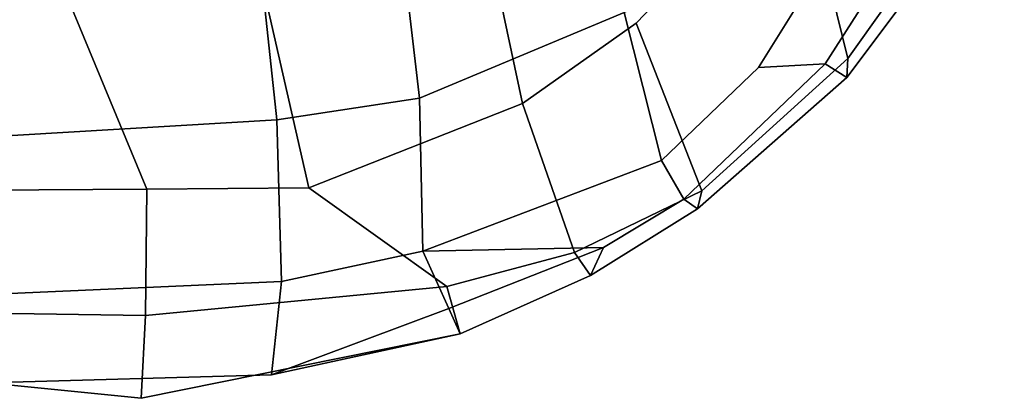
# Model space of a CAD drawing. Units: inches. Extents: x -2 to 174, y -6 to 129.
# Drawn here: x 67 to 69, y 15 to 16 of the extents above; entities that cross this region are included whole.
import ezdxf

# ---------------------------------------------------------------- set-up
doc = ezdxf.new("R2010")
doc.units = ezdxf.units.IN
doc.header["$MEASUREMENT"] = 0
doc.layers.add('SEAT-ARMPAD', color=5, linetype='Continuous')

# ---------------------------------------------------------------- blocks, each defined once
blk = doc.blocks.new('1MIRRA2_ARMS_ADJLUMBAR_BFLY_0T')
at = {"layer": 'SEAT-ARMPAD', "linetype": 'Continuous'}
for points in [[(-3.0932, -12.9815, 25.5651), (-3.7722, -13.2625, 25.6313), (-3.7753, -12.8444, 25.6874), (-3.162, -12.7456, 25.5586)], [(-3.1433, -13.5498, 27.0578), (-3.1868, -12.793, 27.1274), (-3.6413, -12.7985, 26.9033), (-3.5937, -13.5976, 26.8283)], [(-4.0106, -13.6097, 26.5055), (-4.0461, -12.8125, 26.5744), (-4.2721, -12.8521, 26.208), (-4.2516, -13.5847, 26.1201)], [(-4.0106, -13.6097, 26.5055), (-3.5937, -13.5976, 26.8283), (-3.6413, -12.7985, 26.9033), (-4.0461, -12.8125, 26.5744)], [(-3.7753, -12.8444, 25.6874), (-3.7722, -13.2625, 25.6313), (-4.0983, -13.2595, 25.6392), (-4.0921, -12.8563, 25.6919)], [(-4.0983, -13.2595, 25.6392), (-4.3122, -13.2484, 25.9386), (-4.2721, -12.8521, 26.208), (-4.0921, -12.8563, 25.6919)], [(-4.1456, -14.0707, 25.8371), (-4.2516, -13.5847, 26.1201), (-4.2721, -12.8521, 26.208), (-4.3122, -13.2484, 25.9386)], [(-3.0932, -12.9815, 25.5651), (-3.0822, -13.5245, 25.8262), (-3.7691, -13.6806, 25.5751), (-3.7722, -13.2625, 25.6313)], [(-4.0983, -13.2595, 25.6392), (-4.0237, -14.0364, 25.5927), (-4.1456, -14.0707, 25.8371), (-4.3122, -13.2484, 25.9386)], [(-3.7722, -13.2625, 25.6313), (-3.7691, -13.6806, 25.5751), (-4.0237, -14.0364, 25.5927), (-4.0983, -13.2595, 25.6392)], [(-3.0822, -13.5245, 25.8262), (-2.9129, -14.0955, 25.9206), (-3.5511, -14.2318, 25.513), (-3.7691, -13.6806, 25.5751)], [(-3.1031, -13.9148, 26.9844), (-3.1433, -13.5498, 27.0578), (-3.5937, -13.5976, 26.8283), (-3.5374, -13.9655, 26.7557)], [(-4.1456, -14.0707, 25.8371), (-4.0803, -14.0413, 26.0231), (-4.2516, -13.5847, 26.1201), (-4.1456, -14.0707, 25.8371)], [(-4.0106, -13.6097, 26.5055), (-4.2516, -13.5847, 26.1201), (-4.0803, -14.0413, 26.0231), (-3.9322, -13.9745, 26.4442)], [(-3.9322, -13.9745, 26.4442), (-3.5374, -13.9655, 26.7557), (-3.5937, -13.5976, 26.8283), (-4.0106, -13.6097, 26.5055)], [(-3.5511, -14.2318, 25.513), (-3.9361, -14.3656, 25.6067), (-4.0237, -14.0364, 25.5927), (-3.7691, -13.6806, 25.5751)], [(-3.3167, -14.4939, 26.6559), (-2.7674, -14.744, 26.7747), (-3.1031, -13.9148, 26.9844), (-3.5374, -13.9655, 26.7557)], [(-4.0803, -14.0413, 26.0231), (-3.9231, -14.4401, 25.9866), (-3.9322, -13.9745, 26.4442), (-4.0803, -14.0413, 26.0231)], [(-3.3167, -14.4939, 26.6559), (-3.5374, -13.9655, 26.7557), (-3.9322, -13.9745, 26.4442), (-3.6989, -14.5896, 26.2942)], [(-3.7981, -14.6475, 26.0705), (-3.6989, -14.5896, 26.2942), (-3.9322, -13.9745, 26.4442), (-3.9231, -14.4401, 25.9866)], [(-3.9361, -14.3656, 25.6067), (-3.9954, -14.4064, 25.8317), (-4.1456, -14.0707, 25.8371), (-4.0237, -14.0364, 25.5927)], [(-3.9954, -14.4064, 25.8317), (-3.9231, -14.4401, 25.9866), (-4.0803, -14.0413, 26.0231), (-4.1456, -14.0707, 25.8371)], [(-2.9129, -14.0955, 25.9206), (-2.9106, -14.9412, 25.4532), (-3.3442, -14.5246, 25.4851), (-3.5511, -14.2318, 25.513)], [(-3.3442, -14.5246, 25.4851), (-3.7769, -14.6935, 25.6615), (-3.9361, -14.3656, 25.6067), (-3.5511, -14.2318, 25.513)], [(-3.7769, -14.6935, 25.6615), (-3.8235, -14.6826, 25.8383), (-3.9954, -14.4064, 25.8317), (-3.9361, -14.3656, 25.6067)], [(-3.8235, -14.6826, 25.8383), (-3.7769, -14.6935, 25.6615), (-3.9361, -14.3656, 25.6067), (-3.9954, -14.4064, 25.8317)], [(-3.9954, -14.4064, 25.8317), (-3.8235, -14.6826, 25.8383), (-3.7981, -14.6475, 26.0705), (-3.9231, -14.4401, 25.9866)], [(-3.3167, -14.4939, 26.6559), (-3.6989, -14.5896, 26.2942), (-3.4585, -14.8401, 26.3145), (-3.0934, -15.0682, 26.3665)], [(-3.3442, -14.5246, 25.4851), (-2.9106, -14.9412, 25.4532), (-3.4357, -15.0701, 25.6314), (-3.7769, -14.6935, 25.6615)], [(-3.4496, -15.0121, 26.0745), (-3.4585, -14.8401, 26.3145), (-3.6989, -14.5896, 26.2942), (-3.7981, -14.6475, 26.0705)], [(-3.7981, -14.6475, 26.0705), (-3.8235, -14.6826, 25.8383), (-3.4847, -15.0681, 25.8258), (-3.4496, -15.0121, 26.0745)], [(-3.7769, -14.6935, 25.6615), (-3.4357, -15.0701, 25.6314), (-3.4847, -15.0681, 25.8258), (-3.8235, -14.6826, 25.8383)], [(-3.4496, -15.0121, 26.0745), (-3.1997, -15.1706, 26.1557), (-3.0934, -15.0682, 26.3665), (-3.4585, -14.8401, 26.3145)], [(-2.9106, -14.9412, 25.4532), (-2.7646, -15.4738, 25.5982), (-3.0356, -15.3546, 25.6147), (-3.4357, -15.0701, 25.6314)], [(-3.1997, -15.1706, 26.1557), (-3.4496, -15.0121, 26.0745), (-3.4847, -15.0681, 25.8258), (-3.0907, -15.3629, 25.8256)], [(-3.0356, -15.3546, 25.6147), (-3.0907, -15.3629, 25.8256), (-3.4847, -15.0681, 25.8258), (-3.4357, -15.0701, 25.6314)]]:
    blk.add_3dface(points, dxfattribs=at)

msp = doc.modelspace()

# ---------------------------------------------------------------- block references
at = {"rotation": 90}
msp.add_blockref('1MIRRA2_ARMS_ADJLUMBAR_BFLY_0T', (53.8518, 19.15), dxfattribs=at)

doc.saveas('drawing.dxf')
